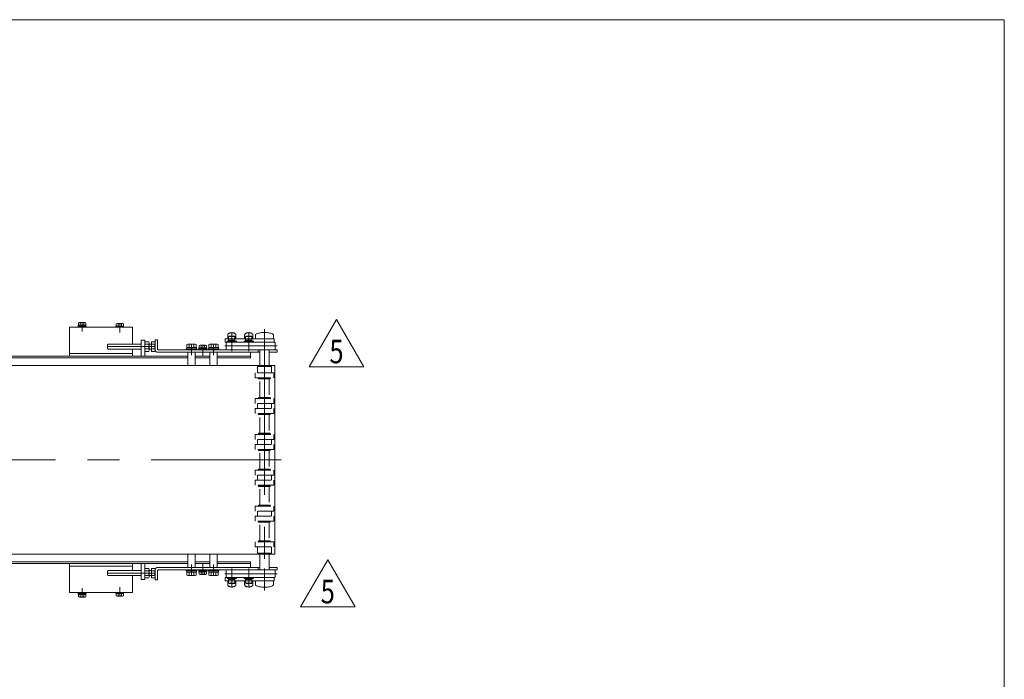
# Model space of a CAD drawing. Units: millimetres. Extents: x -3152 to 3152, y -2163 to 2162.
# Drawn here: x 1586 to 3152, y 1113 to 2162 of the extents above; entities that cross this region are included whole.
import ezdxf
from ezdxf.enums import TextEntityAlignment as Align

# ---------------------------------------------------------------- set-up
doc = ezdxf.new("R2010")
doc.units = ezdxf.units.MM
doc.header["$LTSCALE"] = 4
for name, pattern in [('CENTERX2', [101.6, 63.5, -12.7, 12.7, -12.7]), ('DASHED2', [9.525, 6.35, -3.175]), ('PHANTOM', [63.5, 31.75, -6.35, 6.35, -6.35, 6.35, -6.35])]:
    doc.linetypes.add(name, pattern=pattern)
for name, color, linetype in [('L-02', 7, 'Continuous'), ('L-03', 7, 'Continuous'), ('ZUWAKU', 7, 'Continuous')]:
    doc.layers.add(name, color=color, linetype=linetype)
doc.styles.add('dcStyle1', font='txt.shx', dxfattribs={"width": 1.2, "bigfont": 'bigfont'})

# ---------------------------------------------------------------- blocks, each defined once
blk = doc.blocks.new('DC_GROUP_W_FNSHOD_S_010_5_20')
at = {"color": 2, "linetype": 'Continuous', "lineweight": 13}
for p, q in [((2032.9, 1228.5), (2076.2, 1303.5)), ((2076.2, 1303.5), (2119.5, 1228.5)), ((2119.5, 1228.5), (2032.9, 1228.5))]:
    blk.add_line(p, q, dxfattribs=at)
at = {"color": 2, "style": 'dcStyle1', "width": 0.741176}
blk.add_text('5', height=37.5, dxfattribs=at).set_placement((2064.9, 1234.1), (2087.4, 1234.1), align=Align.FIT)
blk = doc.blocks.new('DC_GROUP_W_FNSHOD_S_010_5_19')
at = {"linetype": 'Continuous'}
blk.add_blockref('DC_GROUP_W_FNSHOD_S_010_5_20', (0, 0), dxfattribs=at)
blk = doc.blocks.new('DC_GROUP_W_FNSHOD_S_010_5_22')
at = {"color": 2, "linetype": 'Continuous', "lineweight": 13}
for p, q in [((2046.8, 1610.2), (2090.1, 1685.2)), ((2090.1, 1685.2), (2133.4, 1610.2)), ((2133.4, 1610.2), (2046.8, 1610.2))]:
    blk.add_line(p, q, dxfattribs=at)
at = {"color": 2, "style": 'dcStyle1', "width": 0.741176}
blk.add_text('5', height=37.5, dxfattribs=at).set_placement((2078.8, 1615.8), (2101.3, 1615.8), align=Align.FIT)
blk = doc.blocks.new('DC_GROUP_W_FNSHOD_S_010_5_21')
at = {"linetype": 'Continuous'}
blk.add_blockref('DC_GROUP_W_FNSHOD_S_010_5_22', (0, 0), dxfattribs=at)
blk = doc.blocks.new('DC_GROUP_W_FNSHOD_S_010_5_24')
at = {"color": 3, "linetype": 'CENTERX2', "lineweight": 13}
for p, q in [((1975.5, 1635.2), (1975.5, 1670.2)), ((1923.5, 1635.2), (1923.5, 1650.8)), ((1950.5, 1635.2), (1950.5, 1650.8)), ((1995.5, 1643.3), (1912.6, 1643.3))]:
    blk.add_line(p, q, dxfattribs=at)
at = {"color": 7, "linetype": 'Continuous', "lineweight": 13}
for p, q in [((1914.5, 1638.3), (1914.5, 1648.3)), ((1991.5, 1649.3), (1915.5, 1649.3)), ((1992.5, 1648.3), (1992.5, 1638.3)), ((1991.5, 1637.3), (1915.5, 1637.3))]:
    blk.add_line(p, q, dxfattribs=at)
for centre, start, end in [((1915.5, 1648.3), 90, 180), ((1991.5, 1648.3), 0, 90), ((1915.5, 1638.3), 180, 270), ((1991.5, 1638.3), 270, 0)]:
    blk.add_arc(centre, 1, start, end, dxfattribs=at)
blk = doc.blocks.new('DC_GROUP_W_FNSHOD_S_010_5_25')
at = {"layer": 'L-02', "color": 4, "linetype": 'DASHED2', "lineweight": 13}
for p, q in [((1916, 1651), (1931, 1651)), ((1916, 1649.3), (1916, 1651)), ((1931, 1649.3), (1916, 1649.3)), ((1918.5, 1658.3), (1919.2, 1658.7)), ((1918.5, 1652.7), (1918.5, 1658.3)), ((1928.5, 1658.3), (1918.5, 1658.3)), ((1918.5, 1652.7), (1928.5, 1652.7)), ((1918.5, 1651), (1918.5, 1652.7)), ((1928.5, 1652.7), (1918.5, 1652.7)), ((1928.5, 1651), (1918.5, 1651)), ((1919.2, 1658.7), (1927.8, 1658.7)), ((1927.8, 1658.7), (1928.5, 1658.3)), ((1928.5, 1658.3), (1928.5, 1652.7)), ((1928.5, 1652.7), (1928.5, 1651)), ((1931, 1651), (1931, 1649.3)), ((1943, 1649.3), (1943, 1651)), ((1943, 1651), (1958, 1651)), ((1958, 1649.3), (1943, 1649.3)), ((1945.5, 1658.3), (1946.2, 1658.7)), ((1955.5, 1658.3), (1945.5, 1658.3)), ((1945.5, 1652.7), (1945.5, 1658.3)), ((1945.5, 1651), (1945.5, 1652.7)), ((1955.5, 1651), (1945.5, 1651)), ((1955.1, 1652.7), (1945.8, 1652.7)), ((1946.2, 1658.7), (1954.8, 1658.7)), ((1954.8, 1658.7), (1955.5, 1658.3)), ((1955.5, 1658.3), (1955.5, 1652.7)), ((1955.5, 1652.7), (1955.5, 1651)), ((1958, 1651), (1958, 1649.3))]:
    blk.add_line(p, q, dxfattribs=at)
blk = doc.blocks.new('DC_GROUP_W_FNSHOD_S_010_5_26')
at = {"layer": 'L-03', "color": 140, "linetype": 'PHANTOM', "lineweight": 13}
for p, q in [((1917, 1660.7), (1917, 1654.8)), ((1930, 1660.7), (1930, 1654.8)), ((1944, 1654.8), (1944, 1660.8)), ((1957, 1660.7), (1957, 1654.8)), ((1961, 1654.8), (1961, 1659.8)), ((1990, 1659.8), (1990, 1654.8)), ((1913.2, 1654.8), (1917, 1654.8)), ((1913.2, 1654.8), (1913.2, 1649.3)), ((1913.2, 1649.3), (1991, 1649.3)), ((1991, 1654.8), (1917, 1654.8)), ((1930, 1654.8), (1944, 1654.8)), ((1957, 1654.8), (1961, 1654.8)), ((1991, 1654.8), (1991, 1649.3))]:
    blk.add_line(p, q, dxfattribs=at)
at = {"layer": 'L-03', "color": 3, "linetype": 'CENTERX2', "lineweight": 13}
for p, q in [((1923.5, 1647.5), (1923.5, 1664.9)), ((1950.5, 1647.4), (1950.5, 1664.9))]:
    blk.add_line(p, q, dxfattribs=at)
at = {"layer": 'L-03', "color": 140, "linetype": 'PHANTOM', "lineweight": 13}
for centre, radius, start, end in [((1920, 1660.7), 3, 115.9445, 180), ((1923.5, 1653.5), 11, 64.0555, 115.9445), ((1927, 1660.7), 3, 0, 64.0555), ((1947, 1660.7), 3, 115.9445, 180), ((1950.5, 1653.5), 11, 64.0555, 115.9445), ((1954, 1660.7), 3, 0, 64.0555), ((1964, 1659.8), 3, 109.7694, 180), ((1975.5, 1627.8), 37, 70.2306, 109.7694), ((1987, 1659.8), 3, 0, 70.2306)]:
    blk.add_arc(centre, radius, start, end, dxfattribs=at)
blk = doc.blocks.new('DC_GROUP_W_FNSHOD_S_010_5_23')
at = {"linetype": 'Continuous'}
blk.add_blockref('DC_GROUP_W_FNSHOD_S_010_5_24', (0, 0), dxfattribs=at)
at = {"layer": 'L-02', "linetype": 'Continuous'}
blk.add_blockref('DC_GROUP_W_FNSHOD_S_010_5_25', (0, 0), dxfattribs=at)
at = {"layer": 'L-03', "linetype": 'Continuous'}
blk.add_blockref('DC_GROUP_W_FNSHOD_S_010_5_26', (0, 0), dxfattribs=at)
blk = doc.blocks.new('DC_GROUP_W_FNSHOD_S_010_5_31')
at = {"color": 7, "linetype": 'Continuous', "lineweight": 13}
for p, q in [((1914.5, 1286.3), (1914.5, 1276.3)), ((1991.5, 1287.3), (1915.5, 1287.3)), ((1992.5, 1276.3), (1992.5, 1286.3)), ((1991.5, 1275.3), (1915.5, 1275.3))]:
    blk.add_line(p, q, dxfattribs=at)
at = {"color": 3, "linetype": 'CENTERX2', "lineweight": 13}
for p, q in [((1923.5, 1289.4), (1923.5, 1273.9)), ((1950.5, 1289.4), (1950.5, 1273.9)), ((1975.5, 1289.4), (1975.5, 1254.5)), ((1995.5, 1281.3), (1912.6, 1281.3))]:
    blk.add_line(p, q, dxfattribs=at)
at = {"color": 7, "linetype": 'Continuous', "lineweight": 13}
for centre, start, end in [((1915.5, 1286.3), 90, 180), ((1991.5, 1286.3), 0, 90), ((1915.5, 1276.3), 180, 270), ((1991.5, 1276.3), 270, 0)]:
    blk.add_arc(centre, 1, start, end, dxfattribs=at)
blk = doc.blocks.new('DC_GROUP_W_FNSHOD_S_010_5_32')
at = {"layer": 'L-02', "color": 4, "linetype": 'DASHED2', "lineweight": 13}
for p, q in [((1916, 1275.3), (1916, 1273.6)), ((1931, 1275.3), (1916, 1275.3)), ((1916, 1273.6), (1931, 1273.6)), ((1918.5, 1273.6), (1918.5, 1271.9)), ((1928.5, 1273.6), (1918.5, 1273.6)), ((1918.5, 1271.9), (1928.5, 1271.9)), ((1928.5, 1271.9), (1918.5, 1271.9)), ((1918.5, 1271.9), (1918.5, 1266.3)), ((1928.5, 1271.9), (1928.5, 1273.6)), ((1928.5, 1266.3), (1928.5, 1271.9)), ((1931, 1273.6), (1931, 1275.3)), ((1958, 1275.3), (1943, 1275.3)), ((1943, 1275.3), (1943, 1273.6)), ((1943, 1273.6), (1958, 1273.6)), ((1955.5, 1273.6), (1945.5, 1273.6)), ((1945.5, 1273.6), (1945.5, 1271.9)), ((1945.5, 1271.9), (1945.5, 1266.3)), ((1955.1, 1271.9), (1945.8, 1271.9)), ((1955.5, 1271.9), (1955.5, 1273.6)), ((1955.5, 1266.3), (1955.5, 1271.9)), ((1958, 1273.6), (1958, 1275.3)), ((1918.5, 1266.3), (1919.2, 1265.9)), ((1928.5, 1266.3), (1918.5, 1266.3)), ((1919.2, 1265.9), (1927.8, 1265.9)), ((1927.8, 1265.9), (1928.5, 1266.3)), ((1955.5, 1266.3), (1945.5, 1266.3)), ((1945.5, 1266.3), (1946.2, 1265.9)), ((1946.2, 1265.9), (1954.8, 1265.9)), ((1954.8, 1265.9), (1955.5, 1266.3))]:
    blk.add_line(p, q, dxfattribs=at)
blk = doc.blocks.new('DC_GROUP_W_FNSHOD_S_010_5_33')
at = {"layer": 'L-03', "color": 140, "linetype": 'PHANTOM', "lineweight": 13}
for p, q in [((1913.2, 1269.8), (1913.2, 1275.3)), ((1913.2, 1275.3), (1991, 1275.3)), ((1913.2, 1269.8), (1917, 1269.8)), ((1991, 1269.8), (1917, 1269.8)), ((1917, 1263.9), (1917, 1269.8)), ((1930, 1269.8), (1944, 1269.8)), ((1930, 1263.9), (1930, 1269.8)), ((1944, 1269.8), (1944, 1263.8)), ((1957, 1263.9), (1957, 1269.8)), ((1957, 1269.8), (1961, 1269.8)), ((1961, 1269.8), (1961, 1264.8)), ((1990, 1264.8), (1990, 1269.8)), ((1991, 1269.8), (1991, 1275.3))]:
    blk.add_line(p, q, dxfattribs=at)
at = {"layer": 'L-03', "color": 3, "linetype": 'CENTERX2', "lineweight": 13}
for p, q in [((1923.5, 1277.1), (1923.5, 1259.7)), ((1950.5, 1277.2), (1950.5, 1259.7))]:
    blk.add_line(p, q, dxfattribs=at)
at = {"layer": 'L-03', "color": 140, "linetype": 'PHANTOM', "lineweight": 13}
for centre, radius, start, end in [((1920, 1263.9), 3, 180, 244.0555), ((1923.5, 1271.1), 11, 244.0555, 295.9445), ((1927, 1263.9), 3, 295.9445, 0), ((1947, 1263.9), 3, 180, 244.0555), ((1950.5, 1271.1), 11, 244.0555, 295.9445), ((1954, 1263.9), 3, 295.9445, 0), ((1964, 1264.8), 3, 180, 250.2306), ((1975.5, 1296.8), 37, 250.2306, 289.7694), ((1987, 1264.8), 3, 289.7694, 0)]:
    blk.add_arc(centre, radius, start, end, dxfattribs=at)
blk = doc.blocks.new('DC_GROUP_W_FNSHOD_S_010_5_30')
at = {"linetype": 'Continuous'}
blk.add_blockref('DC_GROUP_W_FNSHOD_S_010_5_31', (0, 0), dxfattribs=at)
at = {"layer": 'L-02', "linetype": 'Continuous'}
blk.add_blockref('DC_GROUP_W_FNSHOD_S_010_5_32', (0, 0), dxfattribs=at)
at = {"layer": 'L-03', "linetype": 'Continuous'}
blk.add_blockref('DC_GROUP_W_FNSHOD_S_010_5_33', (0, 0), dxfattribs=at)
blk = doc.blocks.new('DC_GROUP_W_FNSHOD_S_010_5_2')
at = {"layer": 'ZUWAKU', "color": 7, "linetype": 'Continuous', "lineweight": 13}
for p, q in [((3152, 2162), (-3152, 2162)), ((3152, -2126), (3152, 2162))]:
    blk.add_line(p, q, dxfattribs=at)

msp = doc.modelspace()

# ---------------------------------------------------------------- linework, layer by layer
at = {"color": 7, "linetype": 'Continuous', "lineweight": 13}
for p, q in [((1679.3802, 1676.405), (1691.5802, 1676.405)), ((1679.3802, 1674.905), (1679.3802, 1676.405)), ((1679.7067, 1676.405), (1679.7067, 1679.9584)), ((1691.2537, 1676.405), (1679.7067, 1676.405)), ((1681.15, 1680.405), (1689.8103, 1680.405)), ((1682.5934, 1679.9584), (1682.5934, 1676.405)), ((1688.3669, 1679.9584), (1688.3669, 1676.405)), ((1691.2537, 1679.9584), (1691.2537, 1676.405)), ((1691.5802, 1676.405), (1691.5802, 1674.905)), ((1739.7067, 1674.805), (1739.7067, 1678.3584)), ((1741.15, 1678.805), (1749.8103, 1678.805)), ((1742.5934, 1678.3584), (1742.5934, 1674.805)), ((1748.3669, 1678.3584), (1748.3669, 1674.805)), ((1751.2537, 1678.3584), (1751.2537, 1674.805)), ((1665.4802, 1673.305), (1765.4802, 1673.305)), ((1665.4802, 1627.305), (1665.4802, 1673.305)), ((1679.2302, 1674.905), (1691.7302, 1674.905)), ((1679.2302, 1673.305), (1679.2302, 1674.905)), ((1691.7302, 1673.305), (1679.2302, 1673.305)), ((1691.5802, 1674.905), (1679.3802, 1674.905)), ((1691.7302, 1674.905), (1691.7302, 1673.305)), ((1739.3802, 1674.805), (1751.5802, 1674.805)), ((1739.3802, 1673.305), (1739.3802, 1674.805)), ((1751.5802, 1673.305), (1739.3802, 1673.305)), ((1751.2537, 1674.805), (1739.7067, 1674.805)), ((1751.5802, 1674.805), (1751.5802, 1673.305)), ((1765.4802, 1673.305), (1765.4802, 1646.305)), ((1725.9802, 1645.105), (1727.1802, 1646.305)), ((1725.9802, 1639.505), (1725.9802, 1645.105)), ((1727.1802, 1646.305), (1779.4802, 1646.305)), ((1785.4802, 1652.305), (1779.4802, 1652.305)), ((1779.4802, 1652.305), (1779.4802, 1627.305)), ((1785.4802, 1627.305), (1785.4802, 1652.305)), ((1785.4802, 1649.8106), (1791.3996, 1649.8106)), ((1791.3996, 1646.0578), (1785.4802, 1646.0578)), ((1791.9802, 1647.9342), (1791.9802, 1636.6758)), ((1791.9802, 1646.305), (1795.9802, 1646.305)), ((1795.9802, 1634.7995), (1795.9802, 1649.8106)), ((1795.9802, 1649.8106), (1800.8996, 1649.8106)), ((1800.8996, 1646.0578), (1795.9802, 1646.0578)), ((1801.4802, 1653.305), (1801.4802, 1638.305)), ((1805.4802, 1653.305), (1801.4802, 1653.305)), ((1801.4802, 1647.9342), (1801.4802, 1636.6758)), ((1805.4802, 1638.305), (1805.4802, 1653.305)), ((1851.9746, 1640.905), (1851.9746, 1645.8244)), ((1853.851, 1646.405), (1865.1093, 1646.405)), ((1855.7274, 1645.8244), (1855.7274, 1640.905)), ((1863.233, 1645.8244), (1863.233, 1640.905)), ((1866.9857, 1645.8244), (1866.9857, 1640.905)), ((1873.15, 1644.405), (1879.9746, 1644.405)), ((1879.9746, 1644.405), (1881.8103, 1644.405)), ((1886.9746, 1640.905), (1886.9746, 1645.8244)), ((1888.851, 1646.405), (1900.1093, 1646.405)), ((1890.7274, 1645.8244), (1890.7274, 1640.905)), ((1898.233, 1645.8244), (1898.233, 1640.905)), ((1901.9857, 1645.8244), (1901.9857, 1640.905)), ((1765.4802, 1631.305), (1665.4802, 1631.305)), ((1727.1802, 1638.305), (1725.9802, 1639.505)), ((1779.4802, 1638.305), (1727.1802, 1638.305)), ((1765.4802, 1638.305), (1765.4802, 1627.305)), ((1791.3996, 1638.5522), (1785.4802, 1638.5522)), ((1791.3996, 1634.7995), (1785.4802, 1634.7995)), ((1795.9802, 1638.305), (1791.9802, 1638.305)), ((1800.8996, 1638.5522), (1795.9802, 1638.5522)), ((1800.8996, 1634.7995), (1795.9802, 1634.7995)), ((1806.4802, 1637.305), (1995.4802, 1637.305)), ((1806.4802, 1633.305), (1967.9815, 1633.305)), ((1850.9802, 1638.905), (1867.9802, 1638.905)), ((1850.9802, 1637.305), (1850.9802, 1638.905)), ((1851.7802, 1640.905), (1867.1802, 1640.905)), ((1851.7802, 1638.905), (1851.7802, 1640.905)), ((1853.4802, 1627.305), (1853.4802, 1633.305)), ((1853.4802, 1633.305), (1953.4802, 1633.305)), ((1853.4802, 1633.305), (1865.4802, 1633.305)), ((1853.4802, 1612.305), (1853.4802, 1633.305)), ((1865.4802, 1633.305), (1865.4802, 1612.305)), ((1867.1802, 1640.905), (1867.1802, 1638.905)), ((1867.9802, 1638.905), (1867.9802, 1637.305)), ((1871.2302, 1637.305), (1871.2302, 1638.905)), ((1871.2302, 1638.905), (1883.7302, 1638.905)), ((1871.3802, 1638.905), (1871.3802, 1640.405)), ((1883.5802, 1640.405), (1871.3802, 1640.405)), ((1871.7067, 1640.405), (1871.7067, 1643.9584)), ((1874.5934, 1643.9584), (1874.5934, 1640.405)), ((1880.3669, 1643.9584), (1880.3669, 1640.405)), ((1897.9802, 1637.305), (1880.9802, 1637.305)), ((1883.2537, 1643.9584), (1883.2537, 1640.405)), ((1883.4802, 1633.305), (1895.4802, 1633.305)), ((1883.4802, 1633.305), (1895.4802, 1633.305)), ((1883.5802, 1640.405), (1883.5802, 1638.905)), ((1883.7302, 1638.905), (1883.7302, 1637.305)), ((1885.9802, 1637.305), (1885.9802, 1638.905)), ((1885.9802, 1638.905), (1902.9802, 1638.905)), ((1886.7802, 1638.905), (1886.7802, 1640.905)), ((1886.7802, 1640.905), (1902.1802, 1640.905)), ((1888.4802, 1612.305), (1888.4802, 1633.305)), ((1900.4802, 1633.305), (1900.4802, 1612.305)), ((1902.1802, 1640.905), (1902.1802, 1638.905)), ((1902.9802, 1638.905), (1902.9802, 1637.305)), ((1953.4802, 1633.305), (1953.4802, 1627.305)), ((1965.4802, 1633.305), (1965.4802, 1637.305)), ((1967.9815, 1637.305), (1967.9815, 1612.4509)), ((1982.9815, 1612.4509), (1982.9815, 1637.305)), ((1982.9815, 1633.305), (1995.4802, 1633.305)), ((1995.4802, 1637.305), (1995.4802, 1633.305)), ((-1004.5198, 1627.305), (1853.4802, 1627.305)), ((1853.4802, 1624.305), (-1004.5198, 1624.305)), ((1765.4802, 1627.305), (1665.4802, 1627.305)), ((1779.4802, 1627.305), (1785.4802, 1627.305)), ((1853.4802, 1627.305), (1853.4802, 1624.305)), ((1888.4802, 1627.305), (1865.4802, 1627.305)), ((1865.4802, 1627.305), (1888.4802, 1627.305)), ((1888.4802, 1624.305), (1865.4802, 1624.305)), ((1900.4802, 1627.305), (1953.4802, 1627.305)), ((1953.4802, 1627.305), (1900.4802, 1627.305)), ((1953.4802, 1624.305), (1900.4802, 1624.305)), ((1953.4802, 1627.305), (1953.4802, 1624.305)), ((-997.6698, 1612.305), (1992.0801, 1612.305)), ((1992.0801, 1612.305), (1992.0801, 1312.305)), ((1992.0801, 1312.305), (-908.0645, 1312.305)), ((-632.0198, 1300.305), (1853.4802, 1300.305)), ((1853.4802, 1291.305), (1853.4802, 1312.305)), ((1853.4802, 1300.305), (1853.4802, 1297.305)), ((1865.4802, 1312.305), (1865.4802, 1291.305)), ((1865.4802, 1300.305), (1888.4802, 1300.305)), ((1888.4802, 1291.305), (1888.4802, 1312.305)), ((1900.4802, 1312.305), (1900.4802, 1291.305)), ((1900.4802, 1300.305), (1953.4802, 1300.305)), ((1953.4802, 1300.305), (1953.4802, 1297.305)), ((1967.9815, 1287.305), (1967.9815, 1312.1591)), ((1982.9815, 1312.1591), (1982.9815, 1287.305)), ((1853.4802, 1297.305), (-632.0198, 1297.305)), ((1665.4802, 1251.305), (1665.4802, 1297.305)), ((1665.4802, 1297.305), (1765.4802, 1297.305)), ((1665.4802, 1293.305), (1765.4802, 1293.305)), ((1725.9802, 1285.105), (1727.1802, 1286.305)), ((1725.9802, 1279.505), (1725.9802, 1285.105)), ((1727.1802, 1286.305), (1779.4802, 1286.305)), ((1765.4802, 1297.305), (1765.4802, 1286.305)), ((1785.4802, 1297.305), (1779.4802, 1297.305)), ((1779.4802, 1297.305), (1779.4802, 1272.305)), ((1785.4802, 1272.305), (1785.4802, 1297.305)), ((1785.4802, 1289.8106), (1791.3996, 1289.8106)), ((1785.4802, 1286.0578), (1791.3996, 1286.0578)), ((1791.9802, 1287.9342), (1791.9802, 1276.6758)), ((1791.9802, 1286.305), (1795.9802, 1286.305)), ((1795.9802, 1274.7995), (1795.9802, 1289.8106)), ((1795.9802, 1289.8106), (1800.8996, 1289.8106)), ((1795.9802, 1286.0578), (1800.8996, 1286.0578)), ((1801.4802, 1287.9342), (1801.4802, 1276.6758)), ((1801.4802, 1286.305), (1801.4802, 1271.305)), ((1805.4802, 1271.305), (1805.4802, 1286.305)), ((1806.4802, 1291.305), (1967.9815, 1291.305)), ((1995.4802, 1287.305), (1806.4802, 1287.305)), ((1850.9802, 1285.705), (1850.9802, 1287.305)), ((1867.9802, 1285.705), (1850.9802, 1285.705)), ((1851.7802, 1283.705), (1851.7802, 1285.705)), ((1853.4802, 1291.305), (1853.4802, 1297.305)), ((1953.4802, 1291.305), (1853.4802, 1291.305)), ((1865.4802, 1291.305), (1853.4802, 1291.305)), ((1888.4802, 1297.305), (1865.4802, 1297.305)), ((1865.4802, 1297.305), (1888.4802, 1297.305)), ((1867.1802, 1285.705), (1867.1802, 1283.705)), ((1867.9802, 1287.305), (1867.9802, 1285.705)), ((1871.2302, 1285.705), (1871.2302, 1287.305)), ((1883.7302, 1285.705), (1871.2302, 1285.705)), ((1871.3802, 1284.205), (1871.3802, 1285.705)), ((1871.3802, 1284.205), (1883.5802, 1284.205)), ((1871.7067, 1280.6516), (1871.7067, 1284.205)), ((1874.5934, 1284.205), (1874.5934, 1280.6516)), ((1880.3669, 1284.205), (1880.3669, 1280.6516)), ((1880.9802, 1287.305), (1897.9802, 1287.305)), ((1883.2537, 1284.205), (1883.2537, 1280.6516)), ((1895.4802, 1291.305), (1883.4802, 1291.305)), ((1895.4802, 1291.305), (1883.4802, 1291.305)), ((1883.5802, 1285.705), (1883.5802, 1284.205)), ((1883.7302, 1287.305), (1883.7302, 1285.705)), ((1885.9802, 1285.705), (1885.9802, 1287.305)), ((1902.9802, 1285.705), (1885.9802, 1285.705)), ((1886.7802, 1283.705), (1886.7802, 1285.705)), ((1900.4802, 1297.305), (1953.4802, 1297.305)), ((1953.4802, 1297.305), (1900.4802, 1297.305)), ((1902.1802, 1285.705), (1902.1802, 1283.705)), ((1902.9802, 1287.305), (1902.9802, 1285.705)), ((1953.4802, 1297.305), (1953.4802, 1291.305)), ((1965.4802, 1291.305), (1965.4802, 1287.305)), ((1982.9815, 1291.305), (1995.4802, 1291.305)), ((1995.4802, 1291.305), (1995.4802, 1287.305)), ((1727.1802, 1278.305), (1725.9802, 1279.505)), ((1779.4802, 1278.305), (1727.1802, 1278.305)), ((1765.4802, 1278.305), (1765.4802, 1251.305)), ((1779.4802, 1272.305), (1785.4802, 1272.305)), ((1785.4802, 1278.5522), (1791.3996, 1278.5522)), ((1791.3996, 1274.7995), (1785.4802, 1274.7995)), ((1795.9802, 1278.305), (1791.9802, 1278.305)), ((1795.9802, 1278.5522), (1800.8996, 1278.5522)), ((1800.8996, 1274.7995), (1795.9802, 1274.7995)), ((1801.4802, 1271.305), (1805.4802, 1271.305)), ((1867.1802, 1283.705), (1851.7802, 1283.705)), ((1851.9746, 1278.7856), (1851.9746, 1283.705)), ((1865.1093, 1278.205), (1853.851, 1278.205)), ((1855.7274, 1283.705), (1855.7274, 1278.7856)), ((1863.233, 1283.705), (1863.233, 1278.7856)), ((1866.9857, 1283.705), (1866.9857, 1278.7856)), ((1881.8103, 1280.205), (1873.15, 1280.205)), ((1902.1802, 1283.705), (1886.7802, 1283.705)), ((1886.9746, 1278.7856), (1886.9746, 1283.705)), ((1900.1093, 1278.205), (1888.851, 1278.205)), ((1890.7274, 1283.705), (1890.7274, 1278.7856)), ((1898.233, 1283.705), (1898.233, 1278.7856)), ((1901.9857, 1283.705), (1901.9857, 1278.7856)), ((1765.4802, 1251.305), (1665.4802, 1251.305)), ((1679.2302, 1249.705), (1679.2302, 1251.305)), ((1679.2302, 1251.305), (1691.7302, 1251.305)), ((1691.7302, 1249.705), (1679.2302, 1249.705)), ((1679.3802, 1248.205), (1679.3802, 1249.705)), ((1679.3802, 1249.705), (1691.5802, 1249.705)), ((1691.5802, 1248.205), (1679.3802, 1248.205)), ((1679.7067, 1248.205), (1691.2537, 1248.205)), ((1679.7067, 1244.6516), (1679.7067, 1248.205)), ((1689.8103, 1244.205), (1681.15, 1244.205)), ((1682.5934, 1248.205), (1682.5934, 1244.6516)), ((1688.3669, 1248.205), (1688.3669, 1244.6516)), ((1691.2537, 1248.205), (1691.2537, 1244.6516)), ((1691.5802, 1249.705), (1691.5802, 1248.205)), ((1691.7302, 1251.305), (1691.7302, 1249.705)), ((1739.3802, 1249.805), (1739.3802, 1251.305)), ((1739.3802, 1251.305), (1751.5802, 1251.305)), ((1751.5802, 1249.805), (1739.3802, 1249.805)), ((1739.7067, 1249.805), (1751.2537, 1249.805)), ((1739.7067, 1246.2516), (1739.7067, 1249.805)), ((1749.8103, 1245.805), (1741.15, 1245.805)), ((1742.5934, 1249.805), (1742.5934, 1246.2516)), ((1748.3669, 1249.805), (1748.3669, 1246.2516)), ((1751.2537, 1249.805), (1751.2537, 1246.2516)), ((1751.5802, 1251.305), (1751.5802, 1249.805))]:
    msp.add_line(p, q, dxfattribs=at)
at = {"color": 3, "linetype": 'CENTERX2', "lineweight": 13}
for p, q in [((1685.4802, 1680.405), (1685.4802, 1666.405)), ((1745.4802, 1678.805), (1745.4802, 1664.805)), ((1975.4815, 1660.7322), (1975.4815, 1259.805)), ((1859.4802, 1646.405), (1859.4802, 1628.905)), ((1877.4802, 1644.405), (1877.4802, 1628.405)), ((1894.4802, 1646.405), (1894.4802, 1628.905)), ((1801.4802, 1642.305), (1725.9802, 1642.305)), ((1791.9802, 1642.305), (1785.4802, 1642.305)), ((-1049.2845, 1462.305), (2002.1542, 1462.305)), ((1859.4802, 1295.705), (1859.4802, 1278.205)), ((1877.4802, 1296.205), (1877.4802, 1280.205)), ((1894.4802, 1295.705), (1894.4802, 1278.205)), ((1725.9802, 1282.305), (1801.4802, 1282.305)), ((1785.4802, 1282.305), (1791.9802, 1282.305)), ((1685.4802, 1258.205), (1685.4802, 1244.205)), ((1745.4802, 1259.805), (1745.4802, 1245.805))]:
    msp.add_line(p, q, dxfattribs=at)
at = {"color": 4, "linetype": 'DASHED2', "lineweight": 13}
for p, q in [((1960.4801, 1592.807), (1960.4801, 1600.807)), ((1990.4801, 1600.807), (1960.4801, 1600.807)), ((1964.4801, 1610.805), (1964.4801, 1600.807)), ((1964.4801, 1610.805), (1986.4801, 1610.805)), ((1966.2301, 1611.305), (1966.2301, 1612.455)), ((1966.2301, 1612.455), (1984.7301, 1612.455)), ((1984.7301, 1611.305), (1966.2301, 1611.305)), ((1984.7301, 1612.455), (1984.7301, 1611.305)), ((1986.4801, 1610.805), (1986.4801, 1600.807)), ((1990.4801, 1600.807), (1990.4801, 1592.807)), ((1960.4801, 1592.807), (1990.4801, 1592.807)), ((1966.2301, 1592.307), (1966.2301, 1591.157)), ((1984.7301, 1592.307), (1966.2301, 1592.307)), ((1966.2301, 1591.157), (1984.7301, 1591.157)), ((1967.9815, 1561.4614), (1967.9815, 1591.157)), ((1982.9815, 1591.157), (1982.9815, 1561.4614)), ((1984.7301, 1591.157), (1984.7301, 1592.307)), ((1960.4801, 1559.8114), (1990.4801, 1559.8114)), ((1960.4801, 1559.8114), (1960.4801, 1551.8114)), ((1990.4801, 1551.8114), (1960.4801, 1551.8114)), ((1964.4801, 1551.8114), (1964.4801, 1543.8114)), ((1966.2301, 1561.4614), (1966.2301, 1560.3114)), ((1984.7301, 1561.4614), (1966.2301, 1561.4614)), ((1966.2301, 1560.3114), (1984.7301, 1560.3114)), ((1984.7301, 1560.3114), (1984.7301, 1561.4614)), ((1986.4801, 1551.8114), (1986.4801, 1543.8114)), ((1990.4801, 1559.8114), (1990.4801, 1551.8114)), ((1960.4801, 1543.8114), (1990.4801, 1543.8114)), ((1960.4801, 1543.8114), (1960.4801, 1535.8114)), ((1990.4801, 1535.8114), (1960.4801, 1535.8114)), ((1966.2301, 1534.1614), (1966.2301, 1535.3114)), ((1966.2301, 1535.3114), (1984.7301, 1535.3114)), ((1984.7301, 1535.3114), (1984.7301, 1534.1614)), ((1990.4801, 1543.8114), (1990.4801, 1535.8114)), ((1984.7301, 1534.1614), (1966.2301, 1534.1614)), ((1967.9815, 1504.4593), (1967.9815, 1534.1614)), ((1982.9815, 1534.1614), (1982.9815, 1504.4593)), ((1984.7284, 1504.4593), (1966.2284, 1504.4593)), ((1966.2284, 1504.4593), (1966.2284, 1503.3093)), ((1966.2284, 1503.3093), (1984.7284, 1503.3093)), ((1984.7284, 1503.3093), (1984.7284, 1504.4593)), ((1960.4784, 1502.8093), (1960.4784, 1494.8093)), ((1960.4784, 1502.8093), (1990.4784, 1502.8093)), ((1990.4784, 1494.8093), (1960.4784, 1494.8093)), ((1964.4784, 1494.8093), (1964.4784, 1486.8093)), ((1986.4784, 1494.8093), (1986.4784, 1486.8093)), ((1990.4784, 1502.8093), (1990.4784, 1494.8093)), ((1960.4784, 1486.8093), (1960.4784, 1478.8093)), ((1960.4784, 1486.8093), (1990.4784, 1486.8093)), ((1990.4784, 1478.8093), (1960.4784, 1478.8093)), ((1966.2284, 1478.3093), (1984.7284, 1478.3093)), ((1966.2284, 1477.1593), (1966.2284, 1478.3093)), ((1984.7284, 1477.1593), (1966.2284, 1477.1593)), ((1967.9815, 1447.455), (1967.9815, 1477.1593)), ((1982.9815, 1477.1593), (1982.9815, 1447.455)), ((1984.7284, 1478.3093), (1984.7284, 1477.1593)), ((1990.4784, 1486.8093), (1990.4784, 1478.8093)), ((1960.4809, 1445.805), (1960.4809, 1437.805)), ((1960.4809, 1445.805), (1990.4809, 1445.805)), ((1984.7309, 1447.455), (1966.2309, 1447.455)), ((1966.2309, 1447.455), (1966.2309, 1446.305)), ((1966.2309, 1446.305), (1984.7309, 1446.305)), ((1984.7309, 1446.305), (1984.7309, 1447.455)), ((1990.4809, 1445.805), (1990.4809, 1437.805)), ((1990.4809, 1437.805), (1960.4809, 1437.805)), ((1960.4809, 1429.805), (1960.4809, 1421.805)), ((1960.4809, 1429.805), (1990.4809, 1429.805)), ((1964.4809, 1437.805), (1964.4809, 1429.805)), ((1986.4809, 1437.805), (1986.4809, 1429.805)), ((1990.4809, 1429.805), (1990.4809, 1421.805)), ((1990.4809, 1421.805), (1960.4809, 1421.805)), ((1966.2309, 1421.305), (1984.7309, 1421.305)), ((1966.2309, 1420.155), (1966.2309, 1421.305)), ((1984.7309, 1420.155), (1966.2309, 1420.155)), ((1967.9815, 1390.455), (1967.9815, 1420.155)), ((1982.9815, 1420.155), (1982.9815, 1390.455)), ((1984.7309, 1421.305), (1984.7309, 1420.155)), ((1960.4801, 1388.805), (1960.4801, 1380.805)), ((1960.4801, 1388.805), (1990.4801, 1388.805)), ((1990.4801, 1380.805), (1960.4801, 1380.805)), ((1964.4801, 1380.805), (1964.4801, 1372.805)), ((1984.7301, 1390.455), (1966.2301, 1390.455)), ((1966.2301, 1390.455), (1966.2301, 1389.305)), ((1966.2301, 1389.305), (1984.7301, 1389.305)), ((1984.7301, 1389.305), (1984.7301, 1390.455)), ((1986.4801, 1380.805), (1986.4801, 1372.805)), ((1990.4801, 1388.805), (1990.4801, 1380.805)), ((1960.4801, 1372.805), (1960.4801, 1364.805)), ((1960.4801, 1372.805), (1990.4801, 1372.805)), ((1990.4801, 1364.805), (1960.4801, 1364.805)), ((1966.2301, 1364.305), (1984.7301, 1364.305)), ((1966.2301, 1363.155), (1966.2301, 1364.305)), ((1984.7301, 1363.155), (1966.2301, 1363.155)), ((1967.9815, 1333.4571), (1967.9815, 1363.155)), ((1982.9815, 1363.155), (1982.9815, 1333.4571)), ((1984.7301, 1364.305), (1984.7301, 1363.155)), ((1990.4801, 1372.805), (1990.4801, 1364.805)), ((1990.4801, 1331.8071), (1960.4801, 1331.8071)), ((1960.4801, 1323.8071), (1960.4801, 1331.8071)), ((1984.7301, 1333.4571), (1966.2301, 1333.4571)), ((1966.2301, 1333.4571), (1966.2301, 1332.3071)), ((1966.2301, 1332.3071), (1984.7301, 1332.3071)), ((1984.7301, 1332.3071), (1984.7301, 1333.4571)), ((1990.4801, 1331.8071), (1990.4801, 1323.8071)), ((1960.4801, 1323.8071), (1990.4801, 1323.8071)), ((1964.4801, 1323.8071), (1964.4801, 1313.8091)), ((1986.4801, 1323.8071), (1986.4801, 1313.8091)), ((1986.4801, 1313.8091), (1964.4801, 1313.8091)), ((1966.2301, 1313.3091), (1984.7301, 1313.3091)), ((1966.2301, 1312.1591), (1966.2301, 1313.3091)), ((1984.7301, 1312.1591), (1966.2301, 1312.1591)), ((1984.7301, 1313.3091), (1984.7301, 1312.1591))]:
    msp.add_line(p, q, dxfattribs=at)
at = {"color": 7, "linetype": 'Continuous', "lineweight": 13}
for centre, radius, start, end in [((1681.15, 1677.8492), 2.5558, 55.6157525, 124.3842475), ((1685.4802, 1670.8516), 9.5534, 72.4120462, 107.5879538), ((1689.8103, 1677.8492), 2.5558, 55.6157525, 124.3842475), ((1741.15, 1676.2492), 2.5558, 55.6157525, 124.3842475), ((1745.4802, 1669.2516), 9.5534, 72.4120462, 107.5879538), ((1749.8103, 1676.2492), 2.5558, 55.6157525, 124.3842475), ((1788.6576, 1647.9342), 3.3226, 325.6157525, 34.3842475), ((1779.5607, 1642.305), 12.4194, 342.4120462, 17.5879538), ((1798.1576, 1647.9342), 3.3226, 325.6157525, 34.3842475), ((1789.0607, 1642.305), 12.4194, 342.4120462, 17.5879538), ((1853.851, 1643.0824), 3.3226, 55.6157525, 124.3842475), ((1859.4802, 1633.9856), 12.4194, 72.4120462, 107.5879538), ((1865.1093, 1643.0824), 3.3226, 55.6157525, 124.3842475), ((1873.15, 1641.8492), 2.5558, 55.6157525, 124.3842475), ((1877.4802, 1634.8516), 9.5534, 74.864353, 107.5879538), ((1877.4802, 1634.8516), 9.5534, 72.4120462, 74.864353), ((1881.8103, 1641.8492), 2.5558, 86.3137855, 124.3842475), ((1881.8103, 1641.8492), 2.5558, 55.6157525, 86.3137855), ((1888.851, 1643.0824), 3.3226, 55.6157525, 124.3842475), ((1894.4802, 1633.9856), 12.4194, 72.4120462, 107.5879538), ((1900.1093, 1643.0824), 3.3226, 55.6157525, 124.3842475), ((1788.6576, 1636.6758), 3.3226, 325.6157525, 34.3842475), ((1798.1576, 1636.6758), 3.3226, 325.6157525, 34.3842475), ((1806.4802, 1638.305), 5, 180, 270), ((1806.4802, 1638.305), 1, 180, 270), ((1788.6576, 1287.9342), 3.3226, 325.6157525, 34.3842475), ((1779.5607, 1282.305), 12.4194, 342.4120462, 17.5879538), ((1798.1576, 1287.9342), 3.3226, 325.6157525, 34.3842475), ((1789.0607, 1282.305), 12.4194, 342.4120462, 17.5879538), ((1806.4802, 1286.305), 5, 90, 180), ((1806.4802, 1286.305), 1, 90, 180), ((1788.6576, 1276.6758), 3.3226, 325.6157525, 34.3842475), ((1798.1576, 1276.6758), 3.3226, 325.6157525, 34.3842475), ((1853.851, 1281.5276), 3.3226, 235.6157525, 304.3842475), ((1859.4802, 1290.6244), 12.4194, 252.4120462, 287.5879538), ((1865.1093, 1281.5276), 3.3226, 235.6157525, 304.3842475), ((1873.15, 1282.7608), 2.5558, 235.6157525, 304.3842475), ((1877.4802, 1289.7584), 9.5534, 252.4120462, 287.5879538), ((1881.8103, 1282.7608), 2.5558, 235.6157525, 273.6862145), ((1881.8103, 1282.7608), 2.5558, 273.6862145, 304.3842475), ((1888.851, 1281.5276), 3.3226, 235.6157525, 304.3842475), ((1894.4802, 1290.6244), 12.4194, 252.4120462, 287.5879538), ((1900.1093, 1281.5276), 3.3226, 235.6157525, 304.3842475), ((1681.15, 1246.7608), 2.5558, 235.6157525, 304.3842475), ((1685.4802, 1253.7584), 9.5534, 252.4120462, 287.5879538), ((1689.8103, 1246.7608), 2.5558, 235.6157525, 304.3842475), ((1741.15, 1248.3608), 2.5558, 235.6157525, 304.3842475), ((1745.4802, 1255.3584), 9.5534, 252.4120462, 287.5879538), ((1749.8103, 1248.3608), 2.5558, 235.6157525, 304.3842475)]:
    msp.add_arc(centre, radius, start, end, dxfattribs=at)

# ---------------------------------------------------------------- block references
at = {"linetype": 'Continuous'}
for name in ['DC_GROUP_W_FNSHOD_S_010_5_21', 'DC_GROUP_W_FNSHOD_S_010_5_23', 'DC_GROUP_W_FNSHOD_S_010_5_19', 'DC_GROUP_W_FNSHOD_S_010_5_30']:
    msp.add_blockref(name, (0, 0), dxfattribs=at)
at = {"layer": 'ZUWAKU', "linetype": 'Continuous'}
msp.add_blockref('DC_GROUP_W_FNSHOD_S_010_5_2', (0, 0), dxfattribs=at)

doc.saveas('drawing.dxf')
